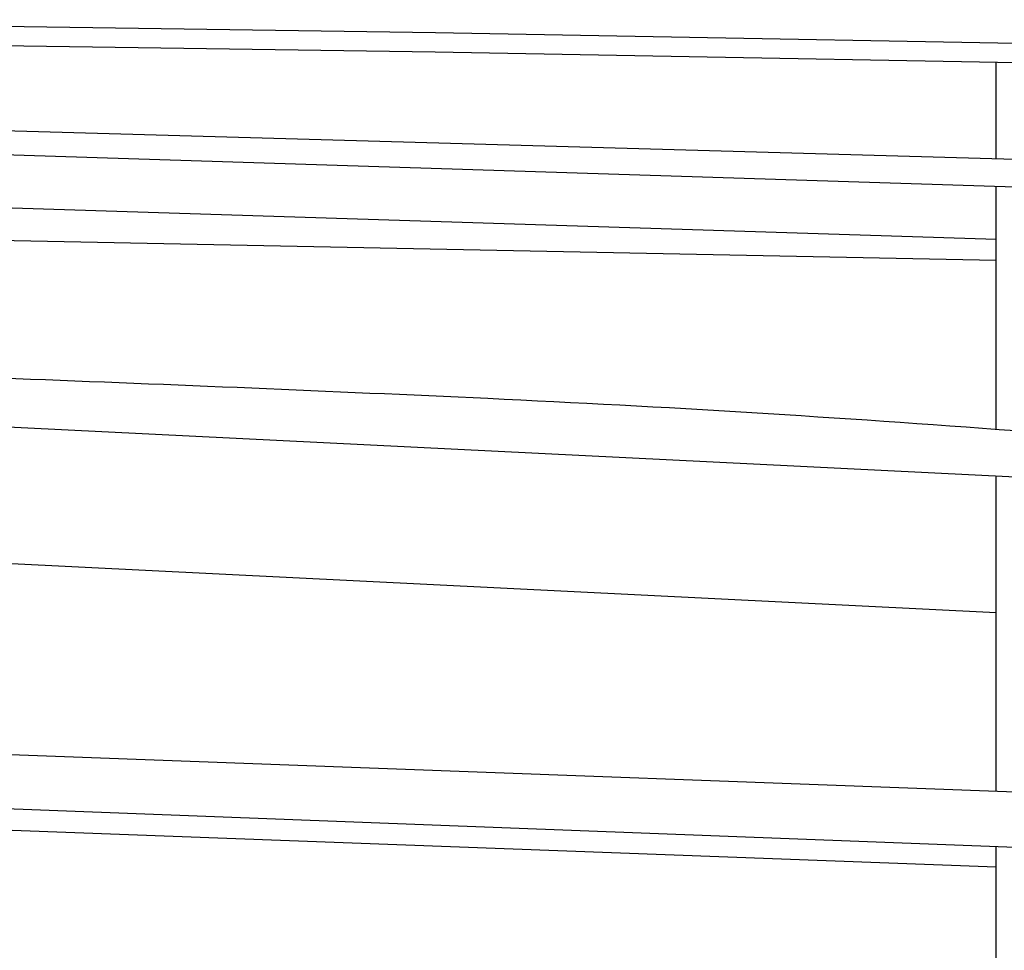
# Model space of a CAD drawing. Extents: x 37509 to 40755, y -3096 to -297.
# Drawn here: x 38472 to 38574, y -2728 to -2632 of the extents above; entities that cross this region are included whole.
import ezdxf

# ---------------------------------------------------------------- set-up
doc = ezdxf.new("R2010")
doc.units = 0
doc.header["$MEASUREMENT"] = 0
doc.layers.get('0').update_dxf_attribs({"linetype": 'CONTINUOUS'})

msp = doc.modelspace()

# ---------------------------------------------------------------- linework, layer by layer
at = {"color": 3}
for p, q in [((38572.67665, -2646.50223), (38572.67665, -2636.55839)), ((38572.67665, -2674.49794), (38572.67665, -2649.34116)), ((38572.67665, -2711.95158), (38572.67665, -2679.33432)), ((38572.67665, -2755.62302), (38572.67665, -2717.68247))]:
    msp.add_line(p, q, dxfattribs=at)
at = {"color": 2, "linetype": 'ByBlock'}
msp.add_line((38572.67665, -2657.0368), (38426.34114, -2654.12302), dxfattribs=at)
at = {"color": 4, "linetype": 'ByBlock', "flags": 128}
msp.add_lwpolyline([(38850.62431, -2643.98297), (38831.1186, -2642.67086), (38787.15187, -2640.52043), (38733.52001, -2638.52699), (38670.22301, -2636.69053), (38597.26086, -2635.01104), (38514.63357, -2633.48854), (38422.34114, -2632.12302)], dxfattribs=at)
at = {"color": 2, "linetype": 'ByBlock', "flags": 128}
msp.add_lwpolyline([(38850.16475, -2645.95658), (38831.00262, -2644.66758), (38787.06588, -2642.51862), (38733.45387, -2640.52591), (38670.17099, -2638.68986), (38597.21942, -2637.01062), (38514.60036, -2635.48827), (38422.31156, -2634.1228)], dxfattribs=at)
at = {"color": 2, "linetype": 'Continuous'}
for points in [[(38422.34114, -2642.25783), (38574.67665, -2646.55869), (38701.83672, -2652.85804), (38829.83672, -2663.72924)], [(38422.34114, -2644.55393), (38574.67665, -2649.40485), (38701.83672, -2656.6743), (38829.83672, -2669.39215)], [(38426.34114, -2650.19036), (38572.67665, -2654.85022)], [(38422.34114, -2671.85706), (38574.67665, -2679.4338), (38701.83672, -2689.99847), (38829.83672, -2705.17082)], [(38426.34114, -2686.17239), (38572.67665, -2693.46682)], [(38422.34114, -2706.36952), (38574.67665, -2712.02584), (38701.83672, -2719.06937), (38829.83672, -2727.80184)], [(38422.34114, -2711.9128), (38574.67665, -2717.75923), (38701.83672, -2725.01928), (38829.83672, -2733.98297)], [(38426.34114, -2714.34324), (38572.67665, -2719.77678)]]:
    msp.add_lwpolyline(points, dxfattribs=at)
msp.add_lwpolyline([(38422.34114, -2667.61442, -0.00420473), (38520.04935, -2671.30362, -0.007512291), (38574.67665, -2674.64952, -0.000209019), (38643.53508, -2679.93549, -0.00024685), (38701.83672, -2684.46454, -0.008073472), (38745.57985, -2688.59594, -0.004180297), (38829.83672, -2698.6423)], format="xyb", dxfattribs=at)

doc.saveas('drawing.dxf')
